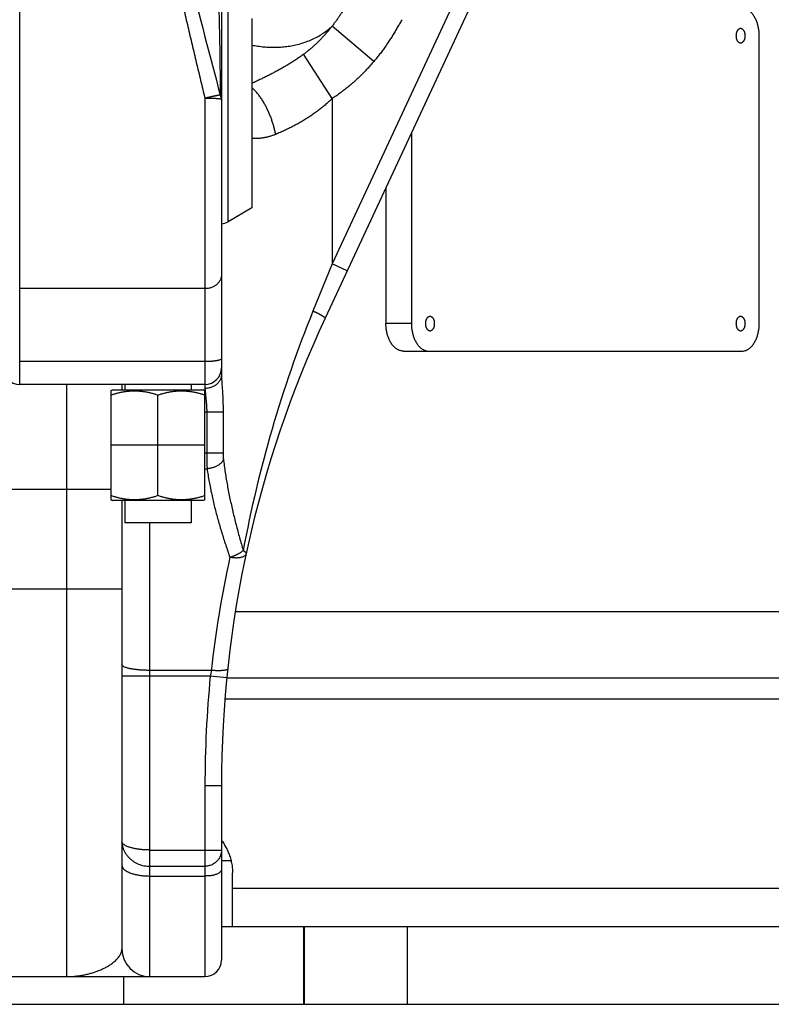
# Model space of a CAD drawing. Extents: x -160 to 104, y -116 to 116.
# Drawn here: x -136 to -133, y -26 to -22 of the extents above; entities that cross this region are included whole.
import ezdxf

# ---------------------------------------------------------------- set-up
doc = ezdxf.new("R2010")
doc.units = 0
doc.layers.get('0').update_dxf_attribs({"linetype": 'CONTINUOUS'})

msp = doc.modelspace()

# ---------------------------------------------------------------- linework, layer by layer
at = {"color": 7, "linetype": 'CONTINUOUS'}
for p, q in [((-134.2557, -21.3289), (-135.0192, -22.9663)), ((-136.4317, -23.511), (-136.4317, -21.386)), ((-134.1877, -21.3606), (-135.0507, -23.2114)), ((-135.5192, -21.5549), (-135.5192, -23.465)), ((-135.4893, -22.776), (-135.4893, -21.7961)), ((-135.3817, -21.8582), (-135.3817, -22.7138)), ((-134.8302, -22.0515), (-135.0192, -21.8923)), ((-133.0883, -23.236), (-133.0883, -21.936)), ((-135.0192, -22.2197), (-135.148, -22.0197)), ((-135.3808, -22.1506), (-135.3817, -22.1511)), ((-135.5942, -22.2187), (-135.5942, -23.5291)), ((-135.0192, -22.2197), (-135.0192, -22.9663)), ((-134.6608, -22.3752), (-134.6608, -23.236)), ((-134.7758, -22.6218), (-134.7758, -23.236)), ((-135.3817, -22.7138), (-135.4893, -22.776)), ((-135.0192, -22.9663), (-135.1057, -23.1797)), ((-134.9512, -22.998), (-135.0192, -22.9663)), ((-135.5942, -23.0783), (-136.4317, -23.0783)), ((-134.6608, -23.236), (-134.7758, -23.236)), ((-134.6956, -23.361), (-133.1685, -23.361)), ((-135.5942, -23.4079), (-136.4317, -23.4079)), ((-135.5942, -23.511), (-136.4317, -23.511)), ((-136.2192, -26.186), (-136.2192, -23.511)), ((-135.9692, -23.511), (-135.9692, -23.536)), ((-135.9567, -23.511), (-135.9567, -23.536)), ((-135.6567, -23.511), (-135.6567, -23.536)), ((-136.0192, -23.5396), (-136.013, -23.536)), ((-136.0192, -23.5396), (-136.0192, -24.0324)), ((-136.013, -23.536), (-135.6005, -23.536)), ((-135.8067, -24.0134), (-135.8067, -23.5586)), ((-135.5942, -23.5396), (-135.6005, -23.536)), ((-135.5942, -23.5291), (-135.5939, -23.5366)), ((-135.5942, -24.0324), (-135.5942, -23.5396)), ((-135.5937, -23.5395), (-135.5921, -23.5552)), ((-135.5921, -23.5552), (-135.5918, -23.5582)), ((-135.5121, -23.636), (-135.5942, -23.636)), ((-135.5861, -23.636), (-135.5861, -23.82)), ((-135.5121, -23.636), (-135.5121, -23.82)), ((-135.5942, -23.786), (-136.0192, -23.786)), ((-135.5942, -23.82), (-135.5121, -23.82)), ((-135.5942, -23.892), (-135.5845, -23.892)), ((-136.0192, -23.986), (-137.1317, -23.986)), ((-136.0192, -24.0324), (-136.013, -24.036)), ((-135.6005, -24.036), (-136.013, -24.036)), ((-135.9692, -24.036), (-135.9692, -26.061)), ((-135.9567, -24.036), (-135.9567, -24.136)), ((-135.6567, -24.036), (-135.6567, -24.136)), ((-135.5942, -24.0324), (-135.6005, -24.036)), ((-135.6567, -24.136), (-135.9567, -24.136)), ((-135.8442, -24.136), (-135.8442, -26.186)), ((-135.9692, -24.436), (-138.3192, -24.436)), ((-135.4566, -24.536), (-132.3942, -24.536)), ((-135.5656, -24.8026), (-135.8442, -24.8026)), ((-135.57, -24.829), (-135.9692, -24.829)), ((-135.4953, -24.8363), (-135.57, -24.829)), ((-135.4953, -24.836), (-132.3942, -24.836)), ((-132.3942, -24.9323), (-135.5038, -24.9323)), ((-135.5192, -25.3245), (-135.5942, -25.3245)), ((-135.5942, -25.3245), (-135.5942, -26.186)), ((-135.5192, -25.3245), (-135.5192, -26.111)), ((-135.8442, -25.614), (-135.5192, -25.614)), ((-135.5192, -25.661), (-135.4767, -25.661)), ((-135.8442, -25.6875), (-135.5942, -25.6875)), ((-135.8442, -25.7315), (-135.5942, -25.7315)), ((-135.4692, -25.961), (-135.4692, -25.7168)), ((-132.3942, -25.7877), (-135.4692, -25.7877)), ((-132.3942, -25.961), (-135.5192, -25.961)), ((-135.1492, -25.961), (-135.1492, -26.311)), ((-135.1449, -25.961), (-135.1449, -26.311)), ((-134.6807, -25.961), (-134.6807, -26.311)), ((-138.6965, -26.186), (-135.5942, -26.186)), ((-135.9616, -26.186), (-135.9616, -26.311)), ((-149.3833, -26.311), (-132.1442, -26.311))]:
    msp.add_line(p, q, dxfattribs=at)
for centre, radius, start, end in [((-25.3389, 6.8869), 113.9616, 194.510142, 194.789683), ((-135.5268, -22.711), 0.075, 275.7885, 300), ((-130.5192, -25.3245), 5, 154.9996, 180), ((-129.921, -25.2791), 5.5936, 157.9557, 169.5115), ((-136.4317, -23.436), 0.075, 180, 270), ((-135.5942, -23.436), 0.075, 270, 0), ((-135.401, -23.5242), 0.1933, 183.6912, 184.5284), ((-130.7982, -25.326), 4.7961, 167.5493, 173.7343), ((-133.5635, -25.1439), 2.031, 170.3242, 171.0799), ((-130.5192, -25.3245), 5.075, 174.3976, 180), ((-135.8442, -26.061), 0.125, 180, 270), ((-135.5942, -26.111), 0.075, 270, 0)]:
    msp.add_arc(centre, radius, start, end, dxfattribs=at)
for points, knots in [([(-135.7271, -21.6523), (-135.7241, -21.6658), (-135.718, -21.6928), (-135.7088, -21.7333), (-135.6995, -21.7739), (-135.6902, -21.8143), (-135.6808, -21.8548), (-135.6714, -21.8953), (-135.6619, -21.9358), (-135.6523, -21.9762), (-135.6427, -22.0166), (-135.6331, -22.0571), (-135.6234, -22.0975), (-135.6137, -22.1379), (-135.604, -22.1783), (-135.5975, -22.2052), (-135.5942, -22.2187)], [0, 0, 0, 0, 0.0415572, 0.0831144, 0.1246717, 0.1662291, 0.2077864, 0.2493437, 0.2909011, 0.3324585, 0.374016, 0.4155735, 0.457131, 0.4986885, 0.5402459, 0.5818031, 0.5818031, 0.5818031, 0.5818031]), ([(-134.9237, -21.7438), (-134.9263, -21.7485), (-134.9315, -21.7579), (-134.9394, -21.7719), (-134.9474, -21.7858), (-134.9556, -21.7996), (-134.964, -21.8133), (-134.9726, -21.8269), (-134.9814, -21.8403), (-134.9905, -21.8536), (-134.9998, -21.8667), (-135.0093, -21.8796), (-135.0159, -21.8881), (-135.0192, -21.8923)], [0, 0, 0, 0, 0.0160581, 0.0321299, 0.0482099, 0.0642934, 0.0803765, 0.096456, 0.1125296, 0.1285962, 0.1446557, 0.1607092, 0.1767589, 0.1767589, 0.1767589, 0.1767589]), ([(-135.5321, -21.7999), (-135.5316, -21.8121), (-135.5308, -21.8366), (-135.5298, -21.8734), (-135.5289, -21.9102), (-135.5281, -21.9469), (-135.5275, -21.9837), (-135.5269, -22.0205), (-135.5264, -22.0572), (-135.526, -22.094), (-135.5256, -22.1308), (-135.5253, -22.1675), (-135.5251, -22.1921), (-135.525, -22.2043)], [0, 0, 0, 0, 0.036771, 0.0735418, 0.110313, 0.1470848, 0.1838573, 0.2206306, 0.2574043, 0.2941782, 0.330952, 0.3677252, 0.4044972, 0.4044972, 0.4044972, 0.4044972]), ([(-133.0883, -21.936), (-133.0883, -21.9333), (-133.0884, -21.9279), (-133.0889, -21.9198), (-133.0897, -21.9117), (-133.0909, -21.9037), (-133.0925, -21.8957), (-133.0944, -21.8878), (-133.0967, -21.88), (-133.0994, -21.8723), (-133.1025, -21.8648), (-133.106, -21.8574), (-133.11, -21.8503), (-133.1144, -21.8435), (-133.1193, -21.8369), (-133.1248, -21.8309), (-133.1308, -21.8254), (-133.1375, -21.8205), (-133.1447, -21.8165), (-133.1524, -21.8135), (-133.1603, -21.8115), (-133.1658, -21.811), (-133.1685, -21.811)], [0, 0, 0, 0, 0.0081094, 0.0162293, 0.0243559, 0.0324863, 0.0406188, 0.048753, 0.0568881, 0.0650205, 0.0731493, 0.0812787, 0.0894181, 0.0975804, 0.1057522, 0.1139122, 0.1220634, 0.1302397, 0.1384814, 0.1467323, 0.154929, 0.1630512, 0.1630512, 0.1630512, 0.1630512]), ([(-134.7042, -21.8634), (-134.7075, -21.8694), (-134.7142, -21.8814), (-134.7244, -21.8993), (-134.7349, -21.9171), (-134.7457, -21.9347), (-134.7568, -21.9521), (-134.7682, -21.9693), (-134.7799, -21.9863), (-134.7919, -22.003), (-134.8043, -22.0195), (-134.817, -22.0357), (-134.8258, -22.0463), (-134.8302, -22.0515)], [0, 0, 0, 0, 0.0205967, 0.0412143, 0.0618454, 0.0824835, 0.1031229, 0.1237589, 0.1443879, 0.1650074, 0.1856159, 0.2062133, 0.2268008, 0.2268008, 0.2268008, 0.2268008]), ([(-135.3817, -21.978), (-135.3728, -21.9798), (-135.3547, -21.983), (-135.3275, -21.9862), (-135.3, -21.988), (-135.2724, -21.9882), (-135.2448, -21.9868), (-135.2173, -21.9837), (-135.19, -21.9788), (-135.163, -21.9721), (-135.1364, -21.9636), (-135.1106, -21.9532), (-135.0857, -21.9409), (-135.062, -21.9267), (-135.0396, -21.9106), (-135.0258, -21.8986), (-135.0192, -21.8923)], [0, 0, 0, 0, 0.0274113, 0.0548955, 0.0824308, 0.110004, 0.137612, 0.1652636, 0.1929805, 0.2207925, 0.2486623, 0.2765072, 0.304263, 0.3318909, 0.3593836, 0.386772, 0.386772, 0.386772, 0.386772]), ([(-135.0192, -21.8923), (-135.0226, -21.8966), (-135.0295, -21.9052), (-135.0401, -21.9178), (-135.051, -21.9303), (-135.0621, -21.9425), (-135.0735, -21.9545), (-135.0853, -21.9662), (-135.0972, -21.9776), (-135.1095, -21.9886), (-135.1221, -21.9994), (-135.1349, -22.0098), (-135.1436, -22.0164), (-135.148, -22.0197)], [0, 0, 0, 0, 0.0164888, 0.0330047, 0.049539, 0.0660838, 0.0826322, 0.0991781, 0.1157164, 0.1322432, 0.1487555, 0.1652518, 0.1817316, 0.1817316, 0.1817316, 0.1817316]), ([(-133.1725, -21.9035), (-133.1735, -21.9035), (-133.1754, -21.9038), (-133.1783, -21.9048), (-133.1809, -21.9064), (-133.1833, -21.9083), (-133.1855, -21.9106), (-133.1874, -21.9131), (-133.189, -21.9158), (-133.1903, -21.9185), (-133.1913, -21.9213), (-133.1921, -21.9242), (-133.1927, -21.9271), (-133.1931, -21.9301), (-133.1933, -21.933), (-133.1934, -21.935), (-133.1934, -21.936)], [0, 0, 0, 0, 0.00292776, 0.00588828, 0.0089319, 0.01205646, 0.01522418, 0.01837511, 0.02145801, 0.02448725, 0.02748579, 0.03046951, 0.03344765, 0.03642341, 0.0393948, 0.04235546, 0.04235546, 0.04235546, 0.04235546]), ([(-133.1516, -21.936), (-133.1516, -21.935), (-133.1517, -21.933), (-133.1519, -21.9301), (-133.1523, -21.9271), (-133.1529, -21.9242), (-133.1536, -21.9213), (-133.1547, -21.9185), (-133.156, -21.9158), (-133.1576, -21.9131), (-133.1595, -21.9106), (-133.1617, -21.9083), (-133.1641, -21.9064), (-133.1667, -21.9048), (-133.1696, -21.9038), (-133.1715, -21.9035), (-133.1725, -21.9035)], [0, 0, 0, 0, 0.00296065, 0.00593205, 0.00890781, 0.01188595, 0.01486967, 0.0178682, 0.02089745, 0.02398035, 0.02713127, 0.03029899, 0.03342356, 0.03646718, 0.03942769, 0.04235546, 0.04235546, 0.04235546, 0.04235546]), ([(-133.1934, -21.936), (-133.1934, -21.937), (-133.1933, -21.939), (-133.1931, -21.9419), (-133.1927, -21.9449), (-133.1921, -21.9478), (-133.1913, -21.9507), (-133.1903, -21.9535), (-133.189, -21.9563), (-133.1874, -21.9589), (-133.1855, -21.9614), (-133.1833, -21.9637), (-133.1809, -21.9657), (-133.1783, -21.9672), (-133.1754, -21.9683), (-133.1735, -21.9685), (-133.1725, -21.9685)], [0, 0, 0, 0, 0.00296065, 0.00593205, 0.00890781, 0.01188595, 0.01486967, 0.0178682, 0.02089745, 0.02398035, 0.02713127, 0.03029899, 0.03342356, 0.03646718, 0.03942769, 0.04235546, 0.04235546, 0.04235546, 0.04235546]), ([(-133.1725, -21.9685), (-133.1715, -21.9685), (-133.1696, -21.9683), (-133.1667, -21.9672), (-133.1641, -21.9657), (-133.1617, -21.9637), (-133.1595, -21.9614), (-133.1576, -21.9589), (-133.156, -21.9563), (-133.1547, -21.9535), (-133.1536, -21.9507), (-133.1529, -21.9478), (-133.1523, -21.9449), (-133.1519, -21.9419), (-133.1517, -21.939), (-133.1516, -21.937), (-133.1516, -21.936)], [0, 0, 0, 0, 0.00292776, 0.00588828, 0.0089319, 0.01205646, 0.01522418, 0.01837511, 0.02145801, 0.02448725, 0.02748579, 0.03046951, 0.03344765, 0.03642341, 0.0393948, 0.04235546, 0.04235546, 0.04235546, 0.04235546]), ([(-135.148, -22.0197), (-135.1532, -22.0235), (-135.1635, -22.0309), (-135.1792, -22.0418), (-135.1952, -22.0523), (-135.2113, -22.0624), (-135.2277, -22.0723), (-135.2443, -22.0818), (-135.261, -22.0911), (-135.2778, -22.1002), (-135.2948, -22.109), (-135.3118, -22.1176), (-135.329, -22.126), (-135.3462, -22.1343), (-135.3634, -22.1425), (-135.375, -22.1479), (-135.3808, -22.1506)], [0, 0, 0, 0, 0.0190989, 0.0382016, 0.0573056, 0.0764078, 0.0955067, 0.1146059, 0.1337087, 0.1528163, 0.1719289, 0.1910456, 0.2101641, 0.2292815, 0.2483941, 0.2674974, 0.2674974, 0.2674974, 0.2674974]), ([(-134.8302, -22.0515), (-134.8351, -22.0574), (-134.8452, -22.069), (-134.8607, -22.0861), (-134.8766, -22.1028), (-134.893, -22.1191), (-134.9098, -22.135), (-134.9271, -22.1504), (-134.9447, -22.1654), (-134.9628, -22.1798), (-134.9812, -22.1937), (-135, -22.207), (-135.0128, -22.2156), (-135.0192, -22.2197)], [0, 0, 0, 0, 0.0230261, 0.0460953, 0.0691955, 0.0923152, 0.1154439, 0.1385719, 0.1616904, 0.1847919, 0.20787, 0.2309194, 0.2539365, 0.2539365, 0.2539365, 0.2539365]), ([(-135.2743, -22.3814), (-135.2755, -22.3758), (-135.2779, -22.3646), (-135.2822, -22.348), (-135.287, -22.3316), (-135.2924, -22.3153), (-135.2984, -22.2992), (-135.305, -22.2833), (-135.3122, -22.2676), (-135.32, -22.2522), (-135.3283, -22.2371), (-135.3374, -22.2223), (-135.3472, -22.2082), (-135.3578, -22.1946), (-135.3692, -22.1818), (-135.3775, -22.1739), (-135.3817, -22.1701)], [0, 0, 0, 0, 0.0171194, 0.0342439, 0.0513778, 0.0685262, 0.0856955, 0.1028932, 0.120128, 0.1374087, 0.1547164, 0.1720078, 0.1892522, 0.2064363, 0.2235672, 0.2406757, 0.2406757, 0.2406757, 0.2406757]), ([(-135.525, -22.2043), (-135.5266, -22.2044), (-135.53, -22.2046), (-135.535, -22.2052), (-135.54, -22.2061), (-135.545, -22.2071), (-135.5499, -22.2082), (-135.5549, -22.2093), (-135.5598, -22.2104), (-135.5648, -22.2115), (-135.5697, -22.2127), (-135.5746, -22.2138), (-135.5795, -22.215), (-135.5844, -22.2162), (-135.5893, -22.2174), (-135.5926, -22.2183), (-135.5942, -22.2187)], [0, 0, 0, 0, 0.00504772, 0.01009725, 0.01515845, 0.02023124, 0.02530881, 0.03038143, 0.03544627, 0.04050474, 0.04555827, 0.05060836, 0.05565652, 0.06070434, 0.06575348, 0.07080568, 0.07080568, 0.07080568, 0.07080568]), ([(-135.5192, -22.224), (-135.52, -22.2234), (-135.5218, -22.2225), (-135.5246, -22.222), (-135.5274, -22.2216), (-135.5303, -22.2212), (-135.5332, -22.2209), (-135.5361, -22.2206), (-135.539, -22.2204), (-135.5419, -22.2202), (-135.5448, -22.22), (-135.5477, -22.2198), (-135.5506, -22.2197), (-135.5535, -22.2195), (-135.5564, -22.2194), (-135.5593, -22.2193), (-135.5622, -22.2192), (-135.5651, -22.2191), (-135.5681, -22.219), (-135.571, -22.2189), (-135.5739, -22.2189), (-135.5768, -22.2188), (-135.5797, -22.2188), (-135.5826, -22.2187), (-135.5855, -22.2187), (-135.5884, -22.2187), (-135.5913, -22.2187), (-135.5932, -22.2187), (-135.5942, -22.2187)], [0, 0, 0, 0, 0.00300348, 0.00579447, 0.00859653, 0.01154774, 0.01451354, 0.01743257, 0.02032295, 0.02320641, 0.02609718, 0.02899551, 0.03190004, 0.03480939, 0.03772214, 0.04063688, 0.04355218, 0.04646657, 0.0493788, 0.05228883, 0.05519703, 0.05810379, 0.0610095, 0.06391454, 0.0668193, 0.06972415, 0.07262947, 0.07553565, 0.07553565, 0.07553565, 0.07553565]), ([(-135.5192, -22.224), (-135.5192, -22.2234), (-135.5192, -22.2221), (-135.5194, -22.2203), (-135.5197, -22.2184), (-135.52, -22.2165), (-135.5205, -22.2147), (-135.521, -22.2129), (-135.5216, -22.2111), (-135.5224, -22.2093), (-135.5232, -22.2076), (-135.524, -22.2059), (-135.5246, -22.2048), (-135.525, -22.2043)], [0, 0, 0, 0, 0.00186835, 0.00374523, 0.00562996, 0.00752126, 0.00941738, 0.01131617, 0.01321514, 0.01511158, 0.01700256, 0.01888505, 0.02075596, 0.02075596, 0.02075596, 0.02075596]), ([(-135.0192, -22.2197), (-135.0244, -22.2247), (-135.035, -22.2346), (-135.0513, -22.249), (-135.068, -22.2628), (-135.0851, -22.2761), (-135.1027, -22.289), (-135.1206, -22.3012), (-135.1389, -22.313), (-135.1575, -22.3242), (-135.1764, -22.3349), (-135.1955, -22.3451), (-135.2149, -22.3548), (-135.2345, -22.3641), (-135.2544, -22.373), (-135.2677, -22.3786), (-135.2743, -22.3814)], [0, 0, 0, 0, 0.0216838, 0.0433855, 0.0651016, 0.0868277, 0.108559, 0.1302899, 0.1520142, 0.1737268, 0.1954309, 0.2171313, 0.2388301, 0.260527, 0.2822189, 0.3039007, 0.3039007, 0.3039007, 0.3039007]), ([(-135.2743, -22.3814), (-135.2768, -22.3824), (-135.2816, -22.3843), (-135.2889, -22.387), (-135.2964, -22.3894), (-135.3039, -22.3916), (-135.3115, -22.3936), (-135.3192, -22.3954), (-135.3269, -22.3969), (-135.3347, -22.3981), (-135.3425, -22.3991), (-135.3504, -22.3998), (-135.3582, -22.4002), (-135.3661, -22.4003), (-135.3739, -22.4001), (-135.3791, -22.3998), (-135.3817, -22.3996)], [0, 0, 0, 0, 0.0078182, 0.0156365, 0.0234619, 0.0313022, 0.0391615, 0.0470348, 0.0549159, 0.0627992, 0.0706801, 0.0785544, 0.086419, 0.0942716, 0.102111, 0.1099373, 0.1099373, 0.1099373, 0.1099373]), ([(-135.5192, -23.0158), (-135.5192, -23.0183), (-135.5196, -23.0234), (-135.5214, -23.0308), (-135.5243, -23.038), (-135.528, -23.0449), (-135.5326, -23.0513), (-135.5379, -23.0572), (-135.5438, -23.0623), (-135.5502, -23.0667), (-135.557, -23.0704), (-135.5641, -23.0733), (-135.5715, -23.0756), (-135.579, -23.0772), (-135.5866, -23.0781), (-135.5917, -23.0783), (-135.5942, -23.0783)], [0, 0, 0, 0, 0.0075507, 0.0151853, 0.022923, 0.0307484, 0.0386223, 0.0464927, 0.054305, 0.0620535, 0.0697735, 0.0774843, 0.0851884, 0.0928751, 0.1005225, 0.1081014, 0.1081014, 0.1081014, 0.1081014]), ([(-135.0507, -23.2114), (-135.051, -23.2104), (-135.052, -23.2082), (-135.0555, -23.207), (-135.0585, -23.2051), (-135.0612, -23.2034), (-135.0636, -23.2017), (-135.066, -23.2001), (-135.0686, -23.1986), (-135.0713, -23.1971), (-135.0741, -23.1955), (-135.077, -23.194), (-135.0799, -23.1925), (-135.0829, -23.191), (-135.0858, -23.1896), (-135.0887, -23.1881), (-135.0915, -23.1867), (-135.0944, -23.1853), (-135.0972, -23.1838), (-135.1, -23.1824), (-135.1029, -23.181), (-135.1048, -23.1801), (-135.1057, -23.1797)], [0, 0, 0, 0, 0.00284603, 0.00690283, 0.0104363, 0.01353174, 0.01640421, 0.01926586, 0.0222599, 0.02537694, 0.02858632, 0.03185638, 0.03515484, 0.038449, 0.04170966, 0.04493377, 0.04812957, 0.05130536, 0.05446946, 0.0576302, 0.06079594, 0.06397507, 0.06397507, 0.06397507, 0.06397507]), ([(-134.5766, -23.2035), (-134.5775, -23.2035), (-134.5795, -23.2038), (-134.5823, -23.2048), (-134.5849, -23.2064), (-134.5874, -23.2083), (-134.5895, -23.2106), (-134.5914, -23.2131), (-134.593, -23.2158), (-134.5944, -23.2185), (-134.5954, -23.2213), (-134.5962, -23.2242), (-134.5968, -23.2271), (-134.5972, -23.2301), (-134.5974, -23.233), (-134.5974, -23.235), (-134.5974, -23.236)], [0, 0, 0, 0, 0.00292776, 0.00588828, 0.0089319, 0.01205646, 0.01522418, 0.01837511, 0.02145801, 0.02448725, 0.02748579, 0.03046951, 0.03344765, 0.03642341, 0.0393948, 0.04235546, 0.04235546, 0.04235546, 0.04235546]), ([(-134.5557, -23.236), (-134.5557, -23.235), (-134.5557, -23.233), (-134.556, -23.2301), (-134.5563, -23.2271), (-134.5569, -23.2242), (-134.5577, -23.2213), (-134.5588, -23.2185), (-134.5601, -23.2158), (-134.5617, -23.2131), (-134.5636, -23.2106), (-134.5658, -23.2083), (-134.5682, -23.2064), (-134.5708, -23.2048), (-134.5736, -23.2038), (-134.5756, -23.2035), (-134.5766, -23.2035)], [0, 0, 0, 0, 0.00296065, 0.00593205, 0.00890781, 0.01188595, 0.01486967, 0.0178682, 0.02089745, 0.02398035, 0.02713127, 0.03029899, 0.03342356, 0.03646718, 0.03942769, 0.04235546, 0.04235546, 0.04235546, 0.04235546]), ([(-133.1725, -23.2035), (-133.1735, -23.2035), (-133.1754, -23.2038), (-133.1783, -23.2048), (-133.1809, -23.2064), (-133.1833, -23.2083), (-133.1855, -23.2106), (-133.1874, -23.2131), (-133.189, -23.2158), (-133.1903, -23.2185), (-133.1913, -23.2213), (-133.1921, -23.2242), (-133.1927, -23.2271), (-133.1931, -23.2301), (-133.1933, -23.233), (-133.1934, -23.235), (-133.1934, -23.236)], [0, 0, 0, 0, 0.00292776, 0.00588828, 0.0089319, 0.01205646, 0.01522418, 0.01837511, 0.02145801, 0.02448725, 0.02748579, 0.03046951, 0.03344765, 0.03642341, 0.0393948, 0.04235546, 0.04235546, 0.04235546, 0.04235546]), ([(-133.1516, -23.236), (-133.1516, -23.235), (-133.1517, -23.233), (-133.1519, -23.2301), (-133.1523, -23.2271), (-133.1529, -23.2242), (-133.1536, -23.2213), (-133.1547, -23.2185), (-133.156, -23.2158), (-133.1576, -23.2131), (-133.1595, -23.2106), (-133.1617, -23.2083), (-133.1641, -23.2064), (-133.1667, -23.2048), (-133.1696, -23.2038), (-133.1715, -23.2035), (-133.1725, -23.2035)], [0, 0, 0, 0, 0.00296065, 0.00593205, 0.00890781, 0.01188595, 0.01486967, 0.0178682, 0.02089745, 0.02398035, 0.02713127, 0.03029899, 0.03342356, 0.03646718, 0.03942769, 0.04235546, 0.04235546, 0.04235546, 0.04235546]), ([(-134.6956, -23.361), (-134.6983, -23.361), (-134.7038, -23.3605), (-134.7117, -23.3586), (-134.7194, -23.3555), (-134.7266, -23.3515), (-134.7332, -23.3467), (-134.7393, -23.3412), (-134.7447, -23.3351), (-134.7497, -23.3286), (-134.7541, -23.3217), (-134.7581, -23.3146), (-134.7616, -23.3073), (-134.7647, -23.2997), (-134.7674, -23.2921), (-134.7697, -23.2842), (-134.7716, -23.2763), (-134.7732, -23.2684), (-134.7744, -23.2603), (-134.7752, -23.2522), (-134.7757, -23.2441), (-134.7758, -23.2387), (-134.7758, -23.236)], [0, 0, 0, 0, 0.0081222, 0.0163189, 0.0245698, 0.0328115, 0.0409878, 0.049139, 0.057299, 0.0654708, 0.0736331, 0.0817725, 0.0899019, 0.0980307, 0.1061631, 0.1142982, 0.1224324, 0.1305649, 0.1386953, 0.1468219, 0.1549418, 0.1630512, 0.1630512, 0.1630512, 0.1630512]), ([(-134.6608, -23.236), (-134.6608, -23.2387), (-134.6607, -23.2441), (-134.6602, -23.2522), (-134.6593, -23.2603), (-134.6581, -23.2684), (-134.6566, -23.2763), (-134.6547, -23.2842), (-134.6524, -23.2921), (-134.6497, -23.2997), (-134.6466, -23.3073), (-134.6431, -23.3146), (-134.6391, -23.3217), (-134.6346, -23.3286), (-134.6297, -23.3351), (-134.6243, -23.3412), (-134.6182, -23.3467), (-134.6116, -23.3515), (-134.6044, -23.3555), (-134.5967, -23.3586), (-134.5887, -23.3605), (-134.5833, -23.361), (-134.5806, -23.361)], [0, 0, 0, 0, 0.0081094, 0.0162293, 0.0243559, 0.0324863, 0.0406188, 0.048753, 0.0568881, 0.0650205, 0.0731493, 0.0812787, 0.0894181, 0.0975804, 0.1057522, 0.1139122, 0.1220634, 0.1302397, 0.1384814, 0.1467323, 0.154929, 0.1630512, 0.1630512, 0.1630512, 0.1630512]), ([(-134.5974, -23.236), (-134.5974, -23.237), (-134.5974, -23.239), (-134.5972, -23.2419), (-134.5968, -23.2449), (-134.5962, -23.2478), (-134.5954, -23.2507), (-134.5944, -23.2535), (-134.593, -23.2563), (-134.5914, -23.2589), (-134.5895, -23.2614), (-134.5874, -23.2637), (-134.5849, -23.2657), (-134.5823, -23.2672), (-134.5795, -23.2683), (-134.5775, -23.2685), (-134.5766, -23.2685)], [0, 0, 0, 0, 0.00296065, 0.00593205, 0.00890781, 0.01188595, 0.01486967, 0.0178682, 0.02089745, 0.02398035, 0.02713127, 0.03029899, 0.03342356, 0.03646718, 0.03942769, 0.04235546, 0.04235546, 0.04235546, 0.04235546]), ([(-134.5766, -23.2685), (-134.5756, -23.2685), (-134.5736, -23.2683), (-134.5708, -23.2672), (-134.5682, -23.2657), (-134.5658, -23.2637), (-134.5636, -23.2614), (-134.5617, -23.2589), (-134.5601, -23.2563), (-134.5588, -23.2535), (-134.5577, -23.2507), (-134.5569, -23.2478), (-134.5563, -23.2449), (-134.556, -23.2419), (-134.5557, -23.239), (-134.5557, -23.237), (-134.5557, -23.236)], [0, 0, 0, 0, 0.00292776, 0.00588828, 0.0089319, 0.01205646, 0.01522418, 0.01837511, 0.02145801, 0.02448725, 0.02748579, 0.03046951, 0.03344765, 0.03642341, 0.0393948, 0.04235546, 0.04235546, 0.04235546, 0.04235546]), ([(-133.1934, -23.236), (-133.1934, -23.237), (-133.1933, -23.239), (-133.1931, -23.2419), (-133.1927, -23.2449), (-133.1921, -23.2478), (-133.1913, -23.2507), (-133.1903, -23.2535), (-133.189, -23.2563), (-133.1874, -23.2589), (-133.1855, -23.2614), (-133.1833, -23.2637), (-133.1809, -23.2657), (-133.1783, -23.2672), (-133.1754, -23.2683), (-133.1735, -23.2685), (-133.1725, -23.2685)], [0, 0, 0, 0, 0.00296065, 0.00593205, 0.00890781, 0.01188595, 0.01486967, 0.0178682, 0.02089745, 0.02398035, 0.02713127, 0.03029899, 0.03342356, 0.03646718, 0.03942769, 0.04235546, 0.04235546, 0.04235546, 0.04235546]), ([(-133.1725, -23.2685), (-133.1715, -23.2685), (-133.1696, -23.2683), (-133.1667, -23.2672), (-133.1641, -23.2657), (-133.1617, -23.2637), (-133.1595, -23.2614), (-133.1576, -23.2589), (-133.156, -23.2563), (-133.1547, -23.2535), (-133.1536, -23.2507), (-133.1529, -23.2478), (-133.1523, -23.2449), (-133.1519, -23.2419), (-133.1517, -23.239), (-133.1516, -23.237), (-133.1516, -23.236)], [0, 0, 0, 0, 0.00292776, 0.00588828, 0.0089319, 0.01205646, 0.01522418, 0.01837511, 0.02145801, 0.02448725, 0.02748579, 0.03046951, 0.03344765, 0.03642341, 0.0393948, 0.04235546, 0.04235546, 0.04235546, 0.04235546]), ([(-133.1685, -23.361), (-133.1658, -23.361), (-133.1603, -23.3605), (-133.1524, -23.3586), (-133.1447, -23.3555), (-133.1375, -23.3515), (-133.1308, -23.3467), (-133.1248, -23.3412), (-133.1193, -23.3351), (-133.1144, -23.3286), (-133.11, -23.3217), (-133.106, -23.3146), (-133.1025, -23.3073), (-133.0994, -23.2997), (-133.0967, -23.2921), (-133.0944, -23.2842), (-133.0925, -23.2763), (-133.0909, -23.2684), (-133.0897, -23.2603), (-133.0889, -23.2522), (-133.0884, -23.2441), (-133.0883, -23.2387), (-133.0883, -23.236)], [0, 0, 0, 0, 0.0081222, 0.0163189, 0.0245698, 0.0328115, 0.0409878, 0.049139, 0.057299, 0.0654708, 0.0736331, 0.0817725, 0.0899019, 0.0980307, 0.1061631, 0.1142982, 0.1224324, 0.1305649, 0.1386953, 0.1468219, 0.1549418, 0.1630512, 0.1630512, 0.1630512, 0.1630512]), ([(-135.5192, -23.3948), (-135.5196, -23.3959), (-135.521, -23.3985), (-135.5251, -23.3998), (-135.529, -23.4013), (-135.5328, -23.4024), (-135.5365, -23.4032), (-135.5401, -23.4039), (-135.5438, -23.4045), (-135.5476, -23.405), (-135.5514, -23.4055), (-135.5553, -23.4059), (-135.5592, -23.4063), (-135.5631, -23.4067), (-135.5671, -23.407), (-135.571, -23.4073), (-135.5748, -23.4075), (-135.5787, -23.4076), (-135.5826, -23.4077), (-135.5865, -23.4078), (-135.5903, -23.4079), (-135.5929, -23.4079), (-135.5942, -23.4079)], [0, 0, 0, 0, 0.00363395, 0.00808825, 0.01236198, 0.01628955, 0.02001686, 0.02368053, 0.02739997, 0.03120498, 0.03507608, 0.03899311, 0.04293586, 0.0468841, 0.05081784, 0.05472784, 0.05861873, 0.06249599, 0.06636503, 0.07023115, 0.07409956, 0.07797539, 0.07797539, 0.07797539, 0.07797539]), ([(-135.5192, -23.465), (-135.5192, -23.4676), (-135.5196, -23.4727), (-135.5214, -23.4802), (-135.5241, -23.4876), (-135.5278, -23.4946), (-135.5323, -23.5011), (-135.5375, -23.5071), (-135.5434, -23.5124), (-135.5498, -23.517), (-135.5566, -23.5208), (-135.5638, -23.5239), (-135.5712, -23.5262), (-135.5788, -23.5279), (-135.5865, -23.5289), (-135.5917, -23.5291), (-135.5942, -23.5291)], [0, 0, 0, 0, 0.0076378, 0.0153605, 0.0231806, 0.0310813, 0.0390259, 0.0469681, 0.0548604, 0.0626963, 0.0705079, 0.0783117, 0.0861081, 0.0938845, 0.1016185, 0.1092806, 0.1092806, 0.1092806, 0.1092806]), ([(-135.5192, -23.465), (-135.5192, -23.4691), (-135.5191, -23.4772), (-135.5186, -23.4894), (-135.5179, -23.5017), (-135.5171, -23.5139), (-135.5163, -23.5261), (-135.5154, -23.5383), (-135.5146, -23.5505), (-135.514, -23.5627), (-135.5134, -23.5749), (-135.5129, -23.5871), (-135.5126, -23.5993), (-135.5123, -23.6116), (-135.5122, -23.6238), (-135.5121, -23.6319), (-135.5121, -23.636)], [0, 0, 0, 0, 0.0122217, 0.0244428, 0.036668, 0.0488982, 0.0611318, 0.0733658, 0.0855982, 0.0978285, 0.1100571, 0.1222843, 0.1345104, 0.1467359, 0.158961, 0.1711861, 0.1711861, 0.1711861, 0.1711861]), ([(-136.0192, -23.5586), (-136.0143, -23.557), (-136.0045, -23.5539), (-135.9895, -23.5498), (-135.9744, -23.5462), (-135.9592, -23.5434), (-135.9438, -23.5413), (-135.9284, -23.5399), (-135.913, -23.5395), (-135.8975, -23.5399), (-135.8821, -23.5413), (-135.8667, -23.5434), (-135.8515, -23.5462), (-135.8364, -23.5498), (-135.8214, -23.5539), (-135.8116, -23.557), (-135.8067, -23.5586)], [0, 0, 0, 0, 0.0154512, 0.0309471, 0.0464601, 0.0619694, 0.0774617, 0.0929327, 0.1083878, 0.1238429, 0.1393138, 0.1548062, 0.1703154, 0.1858285, 0.2013244, 0.2167756, 0.2167756, 0.2167756, 0.2167756]), ([(-135.8067, -23.5586), (-135.8018, -23.557), (-135.792, -23.5539), (-135.777, -23.5498), (-135.7619, -23.5462), (-135.7467, -23.5434), (-135.7313, -23.5413), (-135.7159, -23.5399), (-135.7005, -23.5395), (-135.685, -23.5399), (-135.6696, -23.5413), (-135.6542, -23.5434), (-135.639, -23.5462), (-135.6239, -23.5498), (-135.6089, -23.5539), (-135.5991, -23.557), (-135.5942, -23.5586)], [0, 0, 0, 0, 0.0154512, 0.0309471, 0.0464602, 0.0619694, 0.0774618, 0.0929328, 0.1083879, 0.123843, 0.139314, 0.1548063, 0.1703156, 0.1858286, 0.2013246, 0.2167758, 0.2167758, 0.2167758, 0.2167758]), ([(-135.5918, -23.5582), (-135.5916, -23.5601), (-135.5911, -23.5637), (-135.5905, -23.5693), (-135.5898, -23.5748), (-135.5892, -23.5804), (-135.5887, -23.5859), (-135.5882, -23.5915), (-135.5877, -23.597), (-135.5873, -23.6026), (-135.5869, -23.6082), (-135.5866, -23.6137), (-135.5864, -23.6193), (-135.5862, -23.6249), (-135.5861, -23.6304), (-135.5861, -23.6342), (-135.5861, -23.636)], [0, 0, 0, 0, 0.00557281, 0.01114558, 0.01671914, 0.02229431, 0.02787086, 0.0334482, 0.03902582, 0.04460329, 0.05018027, 0.05575653, 0.06133194, 0.06690648, 0.07248024, 0.07805347, 0.07805347, 0.07805347, 0.07805347]), ([(-135.5861, -23.82), (-135.5861, -23.8217), (-135.5861, -23.8251), (-135.5861, -23.8303), (-135.586, -23.8354), (-135.586, -23.8406), (-135.5859, -23.8457), (-135.5858, -23.8508), (-135.5857, -23.856), (-135.5856, -23.8611), (-135.5855, -23.8663), (-135.5853, -23.8714), (-135.5852, -23.8766), (-135.585, -23.8817), (-135.5847, -23.8868), (-135.5846, -23.8903), (-135.5845, -23.892)], [0, 0, 0, 0, 0.00514214, 0.01028426, 0.01542647, 0.02056888, 0.0257115, 0.03085426, 0.03599707, 0.04113986, 0.04628258, 0.05142519, 0.05656768, 0.06171003, 0.06685228, 0.07199446, 0.07199446, 0.07199446, 0.07199446]), ([(-135.5121, -23.82), (-135.5121, -23.8207), (-135.5121, -23.8221), (-135.5121, -23.8241), (-135.5121, -23.8262), (-135.5121, -23.8282), (-135.512, -23.8303), (-135.5119, -23.8324), (-135.5118, -23.8344), (-135.5117, -23.8365), (-135.5116, -23.8385), (-135.5115, -23.8406), (-135.5113, -23.8426), (-135.5112, -23.8447), (-135.511, -23.8467), (-135.5108, -23.8481), (-135.5107, -23.8488)], [0, 0, 0, 0, 0.00205951, 0.00411928, 0.00617922, 0.00823926, 0.01029932, 0.01235936, 0.01441932, 0.0164792, 0.01853898, 0.02059867, 0.02265829, 0.02471783, 0.02677726, 0.0288366, 0.0288366, 0.0288366, 0.0288366]), ([(-135.5107, -23.8488), (-135.5113, -23.8508), (-135.5127, -23.8548), (-135.516, -23.8603), (-135.5202, -23.8652), (-135.525, -23.8697), (-135.5303, -23.8738), (-135.5358, -23.8773), (-135.5416, -23.8805), (-135.5475, -23.8832), (-135.5535, -23.8856), (-135.5595, -23.8875), (-135.5657, -23.8891), (-135.5719, -23.8904), (-135.5782, -23.8913), (-135.5824, -23.8918), (-135.5845, -23.892)], [0, 0, 0, 0, 0.00629266, 0.01262057, 0.01907261, 0.02565776, 0.03232611, 0.03898699, 0.04555054, 0.05202241, 0.05842971, 0.06479508, 0.07113663, 0.07746808, 0.08379897, 0.09013495, 0.09013495, 0.09013495, 0.09013495]), ([(-135.5107, -23.8488), (-135.5096, -23.8588), (-135.5071, -23.8787), (-135.5028, -23.9086), (-135.4981, -23.9383), (-135.4929, -23.968), (-135.4872, -23.9976), (-135.4812, -24.0272), (-135.4747, -24.0566), (-135.468, -24.086), (-135.4609, -24.1154), (-135.4535, -24.1446), (-135.4458, -24.1738), (-135.4378, -24.2029), (-135.4296, -24.2319), (-135.424, -24.2512), (-135.4212, -24.2608)], [0, 0, 0, 0, 0.0301421, 0.0602873, 0.0904355, 0.1205844, 0.1507342, 0.1808868, 0.2110432, 0.2412036, 0.2713675, 0.3015336, 0.3316998, 0.3618633, 0.392021, 0.4221689, 0.4221689, 0.4221689, 0.4221689]), ([(-135.5845, -23.892), (-135.5831, -23.9017), (-135.5803, -23.9212), (-135.5753, -23.9503), (-135.5698, -23.9794), (-135.5638, -24.0083), (-135.5573, -24.0371), (-135.5503, -24.0658), (-135.5429, -24.0944), (-135.5351, -24.123), (-135.527, -24.1514), (-135.5184, -24.1797), (-135.5096, -24.2079), (-135.5005, -24.236), (-135.4911, -24.2641), (-135.4847, -24.2827), (-135.4815, -24.292)], [0, 0, 0, 0, 0.0295372, 0.0590785, 0.0886239, 0.11817, 0.1477169, 0.1772676, 0.2068234, 0.2363848, 0.2659509, 0.2955201, 0.3250894, 0.3546553, 0.3842134, 0.4137583, 0.4137583, 0.4137583, 0.4137583]), ([(-135.8067, -24.0134), (-135.8116, -24.0151), (-135.8214, -24.0181), (-135.8364, -24.0223), (-135.8515, -24.0258), (-135.8667, -24.0286), (-135.8821, -24.0308), (-135.8975, -24.0321), (-135.913, -24.0326), (-135.9284, -24.0321), (-135.9438, -24.0308), (-135.9592, -24.0286), (-135.9744, -24.0258), (-135.9895, -24.0223), (-136.0045, -24.0181), (-136.0143, -24.0151), (-136.0192, -24.0134)], [0, 0, 0, 0, 0.0154512, 0.0309471, 0.0464601, 0.0619694, 0.0774617, 0.0929327, 0.1083878, 0.1238429, 0.1393138, 0.1548062, 0.1703154, 0.1858285, 0.2013244, 0.2167756, 0.2167756, 0.2167756, 0.2167756]), ([(-135.5942, -24.0134), (-135.5991, -24.0151), (-135.6089, -24.0181), (-135.6239, -24.0223), (-135.639, -24.0258), (-135.6542, -24.0286), (-135.6696, -24.0308), (-135.685, -24.0321), (-135.7005, -24.0326), (-135.7159, -24.0321), (-135.7313, -24.0308), (-135.7467, -24.0286), (-135.7619, -24.0258), (-135.777, -24.0223), (-135.792, -24.0181), (-135.8018, -24.0151), (-135.8067, -24.0134)], [0, 0, 0, 0, 0.0154512, 0.0309471, 0.0464602, 0.0619694, 0.0774618, 0.0929328, 0.1083879, 0.123843, 0.139314, 0.1548063, 0.1703156, 0.1858286, 0.2013246, 0.2167758, 0.2167758, 0.2167758, 0.2167758]), ([(-135.4212, -24.2608), (-135.4224, -24.2619), (-135.4248, -24.2641), (-135.4286, -24.2671), (-135.4326, -24.27), (-135.4367, -24.2727), (-135.4409, -24.2752), (-135.4451, -24.2776), (-135.4495, -24.2799), (-135.4539, -24.282), (-135.4584, -24.284), (-135.4629, -24.2858), (-135.4675, -24.2876), (-135.4721, -24.2892), (-135.4768, -24.2907), (-135.4799, -24.2916), (-135.4815, -24.292)], [0, 0, 0, 0, 0.00487373, 0.00975263, 0.01463799, 0.01952582, 0.02441625, 0.02931042, 0.03420868, 0.03911065, 0.04401525, 0.0489208, 0.05382503, 0.05872512, 0.06361779, 0.06849929, 0.06849929, 0.06849929, 0.06849929]), ([(-135.4082, -24.2765), (-135.4086, -24.2783), (-135.41, -24.2817), (-135.4141, -24.2857), (-135.4192, -24.2886), (-135.425, -24.2909), (-135.431, -24.2925), (-135.437, -24.2938), (-135.4429, -24.2946), (-135.4486, -24.295), (-135.4542, -24.2951), (-135.4597, -24.2949), (-135.4652, -24.2944), (-135.4706, -24.2938), (-135.476, -24.2929), (-135.4797, -24.2923), (-135.4815, -24.292)], [0, 0, 0, 0, 0.00537729, 0.01086142, 0.0167604, 0.02301087, 0.02935334, 0.03548803, 0.04137875, 0.04708567, 0.05266382, 0.05816231, 0.0636241, 0.06908624, 0.07458063, 0.08013499, 0.08013499, 0.08013499, 0.08013499]), ([(-135.4212, -24.2608), (-135.4208, -24.2611), (-135.4199, -24.2616), (-135.4187, -24.2624), (-135.4175, -24.2632), (-135.4163, -24.2641), (-135.415, -24.2651), (-135.4138, -24.2661), (-135.4126, -24.2672), (-135.4114, -24.2684), (-135.4103, -24.2696), (-135.4094, -24.2709), (-135.4087, -24.2722), (-135.4082, -24.2737), (-135.408, -24.2751), (-135.4081, -24.2761), (-135.4082, -24.2765)], [0, 0, 0, 0, 0.00147482, 0.0029349, 0.00440276, 0.00590138, 0.00745417, 0.00907426, 0.01073446, 0.01240033, 0.01404168, 0.01563491, 0.01716653, 0.01863851, 0.02007504, 0.02152817, 0.02152817, 0.02152817, 0.02152817]), ([(-135.8442, -24.8026), (-135.8464, -24.8026), (-135.8508, -24.8026), (-135.8573, -24.8025), (-135.8638, -24.8023), (-135.8704, -24.8021), (-135.8769, -24.8017), (-135.8835, -24.8013), (-135.8901, -24.8008), (-135.8967, -24.8001), (-135.9032, -24.7994), (-135.9098, -24.7986), (-135.9163, -24.7976), (-135.9228, -24.7966), (-135.9291, -24.7955), (-135.9354, -24.7943), (-135.9416, -24.793), (-135.9478, -24.7913), (-135.9542, -24.789), (-135.9605, -24.7859), (-135.9668, -24.7826), (-135.9687, -24.7782), (-135.9692, -24.7762)], [0, 0, 0, 0, 0.0065514, 0.013095, 0.0196363, 0.0261814, 0.0327361, 0.0393071, 0.0459007, 0.0525223, 0.0591587, 0.0657863, 0.0723807, 0.078918, 0.0853739, 0.0917268, 0.0980292, 0.1044294, 0.1111063, 0.118269, 0.1255455, 0.1317876, 0.1317876, 0.1317876, 0.1317876]), ([(-135.4911, -24.7947), (-135.4916, -24.796), (-135.4934, -24.7988), (-135.4981, -24.8003), (-135.5026, -24.8018), (-135.5071, -24.8027), (-135.5114, -24.8032), (-135.5158, -24.8036), (-135.5202, -24.8039), (-135.5246, -24.8041), (-135.5291, -24.8042), (-135.5337, -24.8042), (-135.5382, -24.8042), (-135.5428, -24.8041), (-135.5474, -24.8039), (-135.552, -24.8037), (-135.5566, -24.8034), (-135.5611, -24.803), (-135.5641, -24.8027), (-135.5656, -24.8026)], [0, 0, 0, 0, 0.00433757, 0.00940843, 0.01419181, 0.01867444, 0.02302522, 0.02737805, 0.03178738, 0.03624756, 0.04075053, 0.0452881, 0.04985192, 0.05443352, 0.05902433, 0.06361571, 0.06819892, 0.07276519, 0.0773057, 0.0773057, 0.0773057, 0.0773057]), ([(-135.5187, -25.5717), (-135.5165, -25.5747), (-135.5123, -25.5807), (-135.5064, -25.59), (-135.5008, -25.5996), (-135.4956, -25.6094), (-135.4908, -25.6195), (-135.4864, -25.6297), (-135.4825, -25.6402), (-135.4791, -25.6509), (-135.4761, -25.6617), (-135.4736, -25.6726), (-135.4717, -25.6836), (-135.4703, -25.6946), (-135.4694, -25.7057), (-135.4692, -25.7131), (-135.4692, -25.7168)], [0, 0, 0, 0, 0.011043, 0.022087, 0.0331473, 0.0442423, 0.0553804, 0.0665507, 0.0777406, 0.088938, 0.1001321, 0.1113129, 0.122472, 0.1336029, 0.1447011, 0.1557646, 0.1557646, 0.1557646, 0.1557646]), ([(-135.8442, -25.614), (-135.8469, -25.614), (-135.8522, -25.6139), (-135.8601, -25.6136), (-135.8681, -25.6132), (-135.8761, -25.6126), (-135.8841, -25.6118), (-135.8921, -25.6108), (-135.9, -25.6096), (-135.9078, -25.6082), (-135.9156, -25.6067), (-135.9233, -25.6049), (-135.9308, -25.6029), (-135.9383, -25.6008), (-135.9457, -25.5982), (-135.953, -25.5949), (-135.96, -25.5904), (-135.9668, -25.5854), (-135.9687, -25.58), (-135.9692, -25.5775)], [0, 0, 0, 0, 0.0079528, 0.0159385, 0.0239465, 0.0319659, 0.0399865, 0.047998, 0.0559906, 0.0639551, 0.0718823, 0.0797639, 0.087592, 0.0953643, 0.1031463, 0.1110876, 0.119413, 0.1279813, 0.1357067, 0.1357067, 0.1357067, 0.1357067]), ([(-135.9692, -25.5775), (-135.9692, -25.5818), (-135.9685, -25.5904), (-135.9656, -25.603), (-135.9609, -25.6152), (-135.9547, -25.627), (-135.9472, -25.638), (-135.9385, -25.6481), (-135.9287, -25.6572), (-135.9181, -25.6652), (-135.9068, -25.672), (-135.8949, -25.6776), (-135.8825, -25.682), (-135.8699, -25.6851), (-135.8571, -25.687), (-135.8485, -25.6875), (-135.8442, -25.6875)], [0, 0, 0, 0, 0.0127971, 0.0257064, 0.0387769, 0.0520016, 0.0653335, 0.0787001, 0.0920186, 0.1052613, 0.1184491, 0.1315897, 0.1446779, 0.1577001, 0.1706387, 0.1834769, 0.1834769, 0.1834769, 0.1834769]), ([(-135.5192, -25.614), (-135.5192, -25.6167), (-135.5195, -25.6221), (-135.521, -25.6303), (-135.5234, -25.6383), (-135.5267, -25.646), (-135.5308, -25.6533), (-135.5357, -25.6601), (-135.5413, -25.6664), (-135.5477, -25.6718), (-135.5547, -25.6765), (-135.5621, -25.6805), (-135.5698, -25.6835), (-135.5779, -25.6858), (-135.586, -25.6872), (-135.5915, -25.6875), (-135.5942, -25.6875)], [0, 0, 0, 0, 0.0081614, 0.0164111, 0.024733, 0.0331034, 0.0414968, 0.0498914, 0.0582746, 0.0666499, 0.0750272, 0.0834021, 0.0917591, 0.1000755, 0.1083268, 0.1164913, 0.1164913, 0.1164913, 0.1164913]), ([(-135.9692, -25.6822), (-135.9691, -25.6849), (-135.9682, -25.6902), (-135.9639, -25.6973), (-135.9578, -25.7033), (-135.9503, -25.7085), (-135.9422, -25.7129), (-135.9337, -25.7167), (-135.9254, -25.7198), (-135.9173, -25.7224), (-135.9094, -25.7245), (-135.9015, -25.7261), (-135.8935, -25.7275), (-135.8855, -25.7287), (-135.8774, -25.7297), (-135.8691, -25.7305), (-135.8608, -25.731), (-135.8525, -25.7314), (-135.847, -25.7315), (-135.8442, -25.7315)], [0, 0, 0, 0, 0.0079413, 0.0159399, 0.0244734, 0.033565, 0.0429712, 0.0523102, 0.0612016, 0.0696548, 0.0778202, 0.0858405, 0.0938504, 0.1019622, 0.1101832, 0.1184765, 0.1268051, 0.1351328, 0.1434238, 0.1434238, 0.1434238, 0.1434238]), ([(-135.5192, -25.7019), (-135.5193, -25.7038), (-135.5201, -25.7077), (-135.5238, -25.7126), (-135.5287, -25.7166), (-135.5346, -25.7199), (-135.5408, -25.7227), (-135.547, -25.7251), (-135.5531, -25.727), (-135.559, -25.7285), (-135.5649, -25.7296), (-135.5708, -25.7304), (-135.5766, -25.731), (-135.5824, -25.7313), (-135.5883, -25.7314), (-135.5922, -25.7315), (-135.5942, -25.7315)], [0, 0, 0, 0, 0.00572301, 0.01157738, 0.01795267, 0.02475837, 0.03166479, 0.03831235, 0.04466853, 0.0508013, 0.0567745, 0.06264695, 0.06847196, 0.07429737, 0.080166, 0.0861165, 0.0861165, 0.0861165, 0.0861165]), ([(-136.2192, -26.186), (-136.2134, -26.186), (-136.2017, -26.1857), (-136.1843, -26.1846), (-136.1668, -26.1826), (-136.1494, -26.1799), (-136.1322, -26.1764), (-136.1151, -26.1722), (-136.0982, -26.1673), (-136.0817, -26.1615), (-136.0655, -26.1551), (-136.0497, -26.1479), (-136.0344, -26.1399), (-136.0196, -26.1307), (-136.0055, -26.12), (-135.9923, -26.1078), (-135.9806, -26.094), (-135.9716, -26.0784), (-135.9695, -26.0667), (-135.9692, -26.061)], [0, 0, 0, 0, 0.0174365, 0.0349518, 0.0525222, 0.0701239, 0.087733, 0.1053261, 0.1228807, 0.140376, 0.157793, 0.1751165, 0.1923785, 0.2096971, 0.2272557, 0.2453031, 0.2636414, 0.2814117, 0.2985908, 0.2985908, 0.2985908, 0.2985908])]:
    msp.add_open_spline(points, degree=3, knots=knots, dxfattribs=at)

doc.saveas('drawing.dxf')
